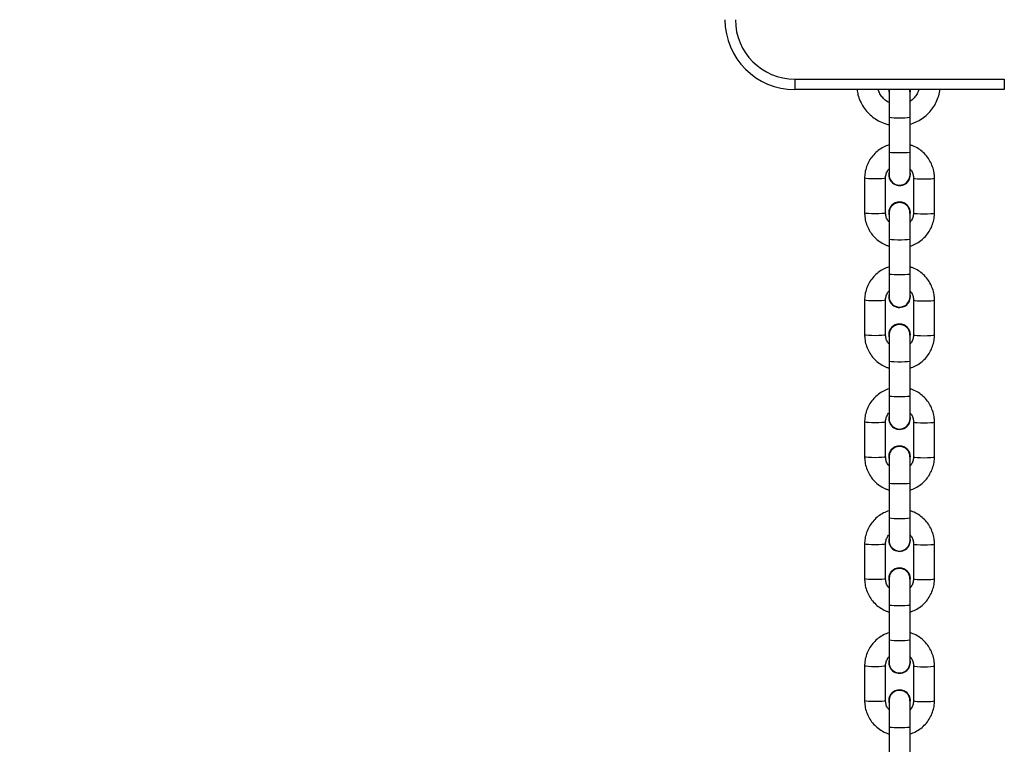
# Model space of a CAD drawing. Units: millimetres. Extents: x -128 to 1457, y 240 to 1127.
# Drawn here: x 1016 to 1044, y 489 to 509 of the extents above; entities that cross this region are included whole.
import ezdxf

# ---------------------------------------------------------------- set-up
doc = ezdxf.new("R2010")
doc.units = ezdxf.units.MM
doc.header["$PDSIZE"] = -1
doc.layers.add('VP-DIM', color=7, linetype='Continuous')
doc.layers.add('VP-EQ', color=7, linetype='Continuous', true_color=0x8a3492)
doc.dimstyles.get("Standard").update_dxf_attribs({"dimtxt": 14, "dimasz": 20, "dimexe": 20, "dimexo": 50, "dimgap": 20, "dimtad": 0, "dimdec": 0, "dimzin": 0, "dimdsep": 46, "dimtxsty": 'Standard', "dimcen": -0.09, "dimadec": 0, "dimazin": 0, "dimtfac": 1, "dimtdec": 4, "dimtofl": 0, "dimtmove": 0, "dimatfit": 3, "dimfxl": 70, "dimfxlon": 1, "dimtolj": 1, "dimtzin": 0, "dimarcsym": 0})

# ---------------------------------------------------------------- blocks, each defined once
blk = doc.blocks.new('*D271')
at = {"layer": 'Defpoints', "color": 0}
for p in [(602.744, 1028.754), (602.744, 547.242), (1085.176, 474.708)]:
    blk.add_point(p, dxfattribs=at)
at = {"layer": 'VP-DIM', "color": 0, "lineweight": -2}
for p, q in [((602.744, 958.754), (602.744, 1048.754)), ((1085.176, 958.754), (1085.176, 1048.754)), ((622.744, 1028.754), (805.294, 1028.754)), ((1065.176, 1028.754), (882.627, 1028.754))]:
    blk.add_line(p, q, dxfattribs=at)
at = {"layer": 'VP-DIM', "color": 0}
for points in [[(622.744, 1032.087), (622.744, 1025.42), (602.744, 1028.754)], [(1065.176, 1025.42), (1065.176, 1032.087), (1085.176, 1028.754)]]:
    blk.add_solid(points, dxfattribs=at)
at = {"layer": 'VP-DIM', "color": 0, "insert": (843.96, 1028.754), "char_height": 14, "attachment_point": 5}
blk.add_mtext('\\A1;482', dxfattribs=at)
blk = doc.blocks.new('*D272')
at = {"layer": 'Defpoints', "color": 0}
for p in [(908.382, 940.754), (908.382, 239.574), (1437.176, 239.574)]:
    blk.add_point(p, dxfattribs=at)
at = {"layer": 'VP-DIM', "color": 0, "lineweight": -2}
for p, q in [((1367.176, 940.754), (1457.176, 940.754)), ((1437.176, 920.754), (1437.176, 625.33)), ((1437.176, 259.574), (1437.176, 554.997)), ((1367.176, 239.574), (1457.176, 239.574))]:
    blk.add_line(p, q, dxfattribs=at)
at = {"layer": 'VP-DIM', "color": 0}
for points in [[(1440.509, 920.754), (1433.843, 920.754), (1437.176, 940.754)], [(1433.843, 259.574), (1440.509, 259.574), (1437.176, 239.574)]]:
    blk.add_solid(points, dxfattribs=at)
at = {"layer": 'VP-DIM', "color": 0, "insert": (1437.176, 590.164), "char_height": 14, "attachment_point": 5, "rotation": 90}
blk.add_mtext('\\A1;701', dxfattribs=at)
blk = doc.blocks.new('*D273')
at = {"layer": 'Defpoints', "color": 0}
for p in [(875.843, 790.754), (875.843, 389.574), (1347.176, 389.574)]:
    blk.add_point(p, dxfattribs=at)
at = {"layer": 'VP-DIM', "color": 0, "lineweight": -2}
for p, q in [((1277.176, 790.754), (1367.176, 790.754)), ((1347.176, 770.754), (1347.176, 625.33)), ((1347.176, 409.574), (1347.176, 554.997)), ((1277.176, 389.574), (1367.176, 389.574))]:
    blk.add_line(p, q, dxfattribs=at)
at = {"layer": 'VP-DIM', "color": 0}
for points in [[(1350.509, 770.754), (1343.843, 770.754), (1347.176, 790.754)], [(1343.843, 409.574), (1350.509, 409.574), (1347.176, 389.574)]]:
    blk.add_solid(points, dxfattribs=at)
at = {"layer": 'VP-DIM', "color": 0, "insert": (1347.176, 590.164), "char_height": 14, "attachment_point": 5, "rotation": 90}
blk.add_mtext('\\A1;401', dxfattribs=at)
blk = doc.blocks.new('0413-1')
at = {"color": 7, "linetype": 'Continuous', "lineweight": 25}
for p, q in [((1268.869, -2613.191), (1274.869, -2613.191)), ((1268.869, -2613.191), (1268.869, -2613.491)), ((1274.869, -2613.191), (1274.869, -2613.491)), ((1274.869, -2613.491), (1268.869, -2613.491)), ((1271.561, -2613.491), (1271.559, -2613.529)), ((1271.559, -2613.529), (1271.559, -2613.532)), ((1271.569, -2613.533), (1271.569, -2614.284)), ((1271.575, -2613.491), (1271.572, -2613.544)), ((1272.165, -2613.541), (1272.163, -2613.491)), ((1272.169, -2613.61), (1272.179, -2613.532)), ((1272.169, -2614.284), (1272.169, -2613.533)), ((1272.179, -2613.532), (1272.176, -2613.491)), ((1272.179, -2613.529), (1272.177, -2613.491)), ((1272.179, -2613.532), (1272.179, -2613.529)), ((1271.569, -2614.284), (1271.569, -2615.281)), ((1272.169, -2615.281), (1272.169, -2614.284)), ((1271.569, -2615.281), (1271.569, -2615.926)), ((1272.169, -2615.926), (1272.169, -2615.281)), ((1271.569, -2615.844), (1271.559, -2615.922)), ((1272.179, -2615.922), (1272.169, -2615.844)), ((1272.179, -2615.925), (1272.169, -2615.847)), ((1270.869, -2616.023), (1270.869, -2617.02)), ((1271.469, -2617.02), (1271.469, -2616.023)), ((1271.559, -2615.922), (1271.559, -2615.925)), ((1272.179, -2615.925), (1272.179, -2615.922)), ((1272.269, -2616.023), (1272.269, -2617.02)), ((1272.869, -2617.02), (1272.869, -2616.023)), ((1271.559, -2617.018), (1271.559, -2617.022)), ((1271.569, -2617.022), (1271.569, -2617.773)), ((1272.169, -2617.773), (1272.169, -2617.022)), ((1272.179, -2617.022), (1272.179, -2617.018)), ((1271.569, -2617.773), (1271.569, -2618.77)), ((1272.169, -2618.77), (1272.169, -2617.773)), ((1271.569, -2618.77), (1271.569, -2619.415)), ((1272.169, -2619.415), (1272.169, -2618.77)), ((1270.869, -2619.512), (1270.869, -2620.509)), ((1271.469, -2620.509), (1271.469, -2619.512)), ((1271.569, -2619.333), (1271.559, -2619.411)), ((1271.559, -2619.411), (1271.559, -2619.414)), ((1272.179, -2619.411), (1272.169, -2619.333)), ((1272.179, -2619.414), (1272.169, -2619.336)), ((1272.179, -2619.414), (1272.179, -2619.411)), ((1272.269, -2619.512), (1272.269, -2620.509)), ((1272.869, -2620.509), (1272.869, -2619.512)), ((1271.559, -2620.508), (1271.559, -2620.511)), ((1271.569, -2620.511), (1271.569, -2621.262)), ((1272.169, -2621.262), (1272.169, -2620.511)), ((1272.179, -2620.511), (1272.179, -2620.508)), ((1271.569, -2621.262), (1271.569, -2622.259)), ((1272.169, -2622.259), (1272.169, -2621.262)), ((1271.569, -2622.259), (1271.569, -2622.904)), ((1272.169, -2622.904), (1272.169, -2622.259)), ((1271.569, -2622.822), (1271.559, -2622.9)), ((1271.559, -2622.9), (1271.559, -2622.903)), ((1272.179, -2622.9), (1272.169, -2622.822)), ((1272.179, -2622.903), (1272.169, -2622.826)), ((1272.179, -2622.903), (1272.179, -2622.9)), ((1270.869, -2623.002), (1270.869, -2623.998)), ((1271.469, -2623.998), (1271.469, -2623.002)), ((1272.269, -2623.002), (1272.269, -2623.998)), ((1272.869, -2623.998), (1272.869, -2623.002)), ((1271.559, -2623.997), (1271.559, -2624)), ((1271.569, -2624), (1271.569, -2624.751)), ((1272.169, -2624.751), (1272.169, -2624)), ((1272.179, -2624), (1272.179, -2623.997)), ((1271.569, -2624.751), (1271.569, -2625.748)), ((1272.169, -2625.748), (1272.169, -2624.751)), ((1271.569, -2625.748), (1271.569, -2626.393)), ((1272.169, -2626.393), (1272.169, -2625.748)), ((1271.569, -2626.312), (1271.559, -2626.389)), ((1272.179, -2626.389), (1272.169, -2626.312)), ((1272.179, -2626.393), (1272.169, -2626.315)), ((1270.869, -2626.491), (1270.869, -2627.488)), ((1271.469, -2627.488), (1271.469, -2626.491)), ((1271.559, -2626.389), (1271.559, -2626.393)), ((1272.179, -2626.393), (1272.179, -2626.389)), ((1272.269, -2626.491), (1272.269, -2627.488)), ((1272.869, -2627.488), (1272.869, -2626.491)), ((1271.559, -2627.486), (1271.559, -2627.489)), ((1271.569, -2627.49), (1271.569, -2628.24)), ((1272.169, -2628.24), (1272.169, -2627.49)), ((1272.179, -2627.489), (1272.179, -2627.486)), ((1271.569, -2628.24), (1271.569, -2629.237)), ((1272.169, -2629.237), (1272.169, -2628.24)), ((1271.569, -2629.237), (1271.569, -2629.882)), ((1272.169, -2629.882), (1272.169, -2629.237)), ((1270.869, -2629.98), (1270.869, -2630.977)), ((1271.469, -2630.977), (1271.469, -2629.98)), ((1271.569, -2629.801), (1271.559, -2629.879)), ((1271.559, -2629.879), (1271.559, -2629.882)), ((1272.179, -2629.879), (1272.169, -2629.801)), ((1272.179, -2629.882), (1272.169, -2629.804)), ((1272.179, -2629.882), (1272.179, -2629.879)), ((1272.269, -2629.98), (1272.269, -2630.977)), ((1272.869, -2630.977), (1272.869, -2629.98)), ((1271.559, -2630.975), (1271.559, -2630.978)), ((1271.569, -2630.979), (1271.569, -2631.73)), ((1272.169, -2631.73), (1272.169, -2630.979)), ((1272.179, -2630.978), (1272.179, -2630.975)), ((1271.569, -2631.73), (1271.569, -2632.727)), ((1272.169, -2632.727), (1272.169, -2631.73))]:
    blk.add_line(p, q, dxfattribs=at)
at = {"color": 7, "linetype": 'Continuous', "lineweight": 25, "flags": 128}
blk.add_lwpolyline([(1271.562, -2613.491), (1271.559, -2613.532), (1271.569, -2613.61)], dxfattribs=at)
at = {"color": 8, "linetype": 'Continuous', "lineweight": 25, "flags": 128}
for points in [[(1272.169, -2614.284), (1272.151, -2614.292), (1272.099, -2614.299), (1272.019, -2614.304), (1271.921, -2614.307), (1271.817, -2614.307), (1271.719, -2614.304), (1271.639, -2614.299), (1271.587, -2614.292), (1271.569, -2614.284), (1271.569, -2614.284)], [(1272.169, -2615.281), (1272.151, -2615.289), (1272.099, -2615.296), (1272.019, -2615.301), (1271.921, -2615.304), (1271.817, -2615.304), (1271.719, -2615.301), (1271.639, -2615.296), (1271.587, -2615.289), (1271.569, -2615.281), (1271.569, -2615.281)], [(1271.469, -2616.023), (1271.465, -2616.027), (1271.429, -2616.035), (1271.362, -2616.041), (1271.272, -2616.045), (1271.169, -2616.047), (1271.066, -2616.045), (1270.976, -2616.041), (1270.909, -2616.035), (1270.874, -2616.027), (1270.869, -2616.023)], [(1272.269, -2616.023), (1272.274, -2616.027), (1272.309, -2616.035), (1272.376, -2616.041), (1272.466, -2616.045), (1272.569, -2616.047), (1272.672, -2616.045), (1272.762, -2616.041), (1272.829, -2616.035), (1272.865, -2616.027), (1272.869, -2616.023)], [(1271.469, -2617.02), (1271.465, -2617.024), (1271.429, -2617.032), (1271.362, -2617.038), (1271.272, -2617.042), (1271.169, -2617.044), (1271.066, -2617.042), (1270.976, -2617.038), (1270.909, -2617.032), (1270.874, -2617.024), (1270.869, -2617.02)], [(1272.269, -2617.02), (1272.274, -2617.024), (1272.309, -2617.032), (1272.376, -2617.038), (1272.466, -2617.042), (1272.569, -2617.044), (1272.672, -2617.042), (1272.762, -2617.038), (1272.829, -2617.032), (1272.865, -2617.024), (1272.869, -2617.02)], [(1272.169, -2617.773), (1272.151, -2617.781), (1272.099, -2617.788), (1272.019, -2617.793), (1271.921, -2617.796), (1271.817, -2617.796), (1271.719, -2617.793), (1271.639, -2617.788), (1271.587, -2617.781), (1271.569, -2617.773), (1271.569, -2617.773)], [(1272.169, -2618.77), (1272.151, -2618.778), (1272.099, -2618.785), (1272.019, -2618.79), (1271.921, -2618.793), (1271.817, -2618.793), (1271.719, -2618.79), (1271.639, -2618.785), (1271.587, -2618.778), (1271.569, -2618.77), (1271.569, -2618.77)], [(1271.469, -2619.512), (1271.465, -2619.516), (1271.429, -2619.524), (1271.362, -2619.53), (1271.272, -2619.534), (1271.169, -2619.536), (1271.066, -2619.534), (1270.976, -2619.53), (1270.909, -2619.524), (1270.874, -2619.516), (1270.869, -2619.512)], [(1272.269, -2619.512), (1272.274, -2619.516), (1272.309, -2619.524), (1272.376, -2619.53), (1272.466, -2619.534), (1272.569, -2619.536), (1272.672, -2619.534), (1272.762, -2619.53), (1272.829, -2619.524), (1272.865, -2619.516), (1272.869, -2619.512)], [(1271.469, -2620.509), (1271.465, -2620.513), (1271.429, -2620.521), (1271.362, -2620.527), (1271.272, -2620.531), (1271.169, -2620.533), (1271.066, -2620.531), (1270.976, -2620.527), (1270.909, -2620.521), (1270.874, -2620.513), (1270.869, -2620.509)], [(1272.269, -2620.509), (1272.274, -2620.513), (1272.309, -2620.521), (1272.376, -2620.527), (1272.466, -2620.531), (1272.569, -2620.533), (1272.672, -2620.531), (1272.762, -2620.527), (1272.829, -2620.521), (1272.865, -2620.513), (1272.869, -2620.509)], [(1272.169, -2621.262), (1272.151, -2621.27), (1272.099, -2621.277), (1272.019, -2621.282), (1271.921, -2621.285), (1271.817, -2621.285), (1271.719, -2621.282), (1271.639, -2621.277), (1271.587, -2621.27), (1271.569, -2621.262), (1271.569, -2621.262)], [(1272.169, -2622.259), (1272.151, -2622.267), (1272.099, -2622.274), (1272.019, -2622.279), (1271.921, -2622.282), (1271.817, -2622.282), (1271.719, -2622.279), (1271.639, -2622.274), (1271.587, -2622.267), (1271.569, -2622.259), (1271.569, -2622.259)], [(1271.469, -2623.002), (1271.465, -2623.006), (1271.429, -2623.013), (1271.362, -2623.02), (1271.272, -2623.024), (1271.169, -2623.025), (1271.066, -2623.024), (1270.976, -2623.02), (1270.909, -2623.013), (1270.874, -2623.006), (1270.869, -2623.002)], [(1272.269, -2623.002), (1272.274, -2623.006), (1272.309, -2623.013), (1272.376, -2623.02), (1272.466, -2623.024), (1272.569, -2623.025), (1272.672, -2623.024), (1272.762, -2623.02), (1272.829, -2623.013), (1272.865, -2623.006), (1272.869, -2623.002)], [(1271.469, -2623.998), (1271.465, -2624.003), (1271.429, -2624.01), (1271.362, -2624.016), (1271.272, -2624.021), (1271.169, -2624.022), (1271.066, -2624.021), (1270.976, -2624.016), (1270.909, -2624.01), (1270.874, -2624.003), (1270.869, -2623.998)], [(1272.269, -2623.998), (1272.274, -2624.003), (1272.309, -2624.01), (1272.376, -2624.016), (1272.466, -2624.021), (1272.569, -2624.022), (1272.672, -2624.021), (1272.762, -2624.016), (1272.829, -2624.01), (1272.865, -2624.003), (1272.869, -2623.998)], [(1272.169, -2624.751), (1272.151, -2624.759), (1272.099, -2624.766), (1272.019, -2624.772), (1271.921, -2624.774), (1271.817, -2624.774), (1271.719, -2624.772), (1271.639, -2624.766), (1271.587, -2624.759), (1271.569, -2624.751), (1271.569, -2624.751)], [(1272.169, -2625.748), (1272.151, -2625.756), (1272.099, -2625.763), (1272.019, -2625.769), (1271.921, -2625.771), (1271.817, -2625.771), (1271.719, -2625.769), (1271.639, -2625.763), (1271.587, -2625.756), (1271.569, -2625.748), (1271.569, -2625.748)], [(1271.469, -2626.491), (1271.465, -2626.495), (1271.429, -2626.503), (1271.362, -2626.509), (1271.272, -2626.513), (1271.169, -2626.514), (1271.066, -2626.513), (1270.976, -2626.509), (1270.909, -2626.503), (1270.874, -2626.495), (1270.869, -2626.491)], [(1272.269, -2626.491), (1272.274, -2626.495), (1272.309, -2626.503), (1272.376, -2626.509), (1272.466, -2626.513), (1272.569, -2626.514), (1272.672, -2626.513), (1272.762, -2626.509), (1272.829, -2626.503), (1272.865, -2626.495), (1272.869, -2626.491)], [(1271.469, -2627.488), (1271.465, -2627.492), (1271.429, -2627.499), (1271.362, -2627.506), (1271.272, -2627.51), (1271.169, -2627.511), (1271.066, -2627.51), (1270.976, -2627.506), (1270.909, -2627.499), (1270.874, -2627.492), (1270.869, -2627.488)], [(1272.269, -2627.488), (1272.274, -2627.492), (1272.309, -2627.499), (1272.376, -2627.506), (1272.466, -2627.51), (1272.569, -2627.511), (1272.672, -2627.51), (1272.762, -2627.506), (1272.829, -2627.499), (1272.865, -2627.492), (1272.869, -2627.488)], [(1272.169, -2628.24), (1272.151, -2628.248), (1272.099, -2628.256), (1272.019, -2628.261), (1271.921, -2628.264), (1271.817, -2628.264), (1271.719, -2628.261), (1271.639, -2628.256), (1271.587, -2628.248), (1271.569, -2628.24), (1271.569, -2628.24)], [(1272.169, -2629.237), (1272.151, -2629.245), (1272.099, -2629.252), (1272.019, -2629.258), (1271.921, -2629.261), (1271.817, -2629.261), (1271.719, -2629.258), (1271.639, -2629.252), (1271.587, -2629.245), (1271.569, -2629.237), (1271.569, -2629.237)], [(1271.469, -2629.98), (1271.465, -2629.984), (1271.429, -2629.992), (1271.362, -2629.998), (1271.272, -2630.002), (1271.169, -2630.004), (1271.066, -2630.002), (1270.976, -2629.998), (1270.909, -2629.992), (1270.874, -2629.984), (1270.869, -2629.98)], [(1272.269, -2629.98), (1272.274, -2629.984), (1272.309, -2629.992), (1272.376, -2629.998), (1272.466, -2630.002), (1272.569, -2630.004), (1272.672, -2630.002), (1272.762, -2629.998), (1272.829, -2629.992), (1272.865, -2629.984), (1272.869, -2629.98)], [(1271.469, -2630.977), (1271.465, -2630.981), (1271.429, -2630.989), (1271.362, -2630.995), (1271.272, -2630.999), (1271.169, -2631), (1271.066, -2630.999), (1270.976, -2630.995), (1270.909, -2630.989), (1270.874, -2630.981), (1270.869, -2630.977)], [(1272.269, -2630.977), (1272.274, -2630.981), (1272.309, -2630.989), (1272.376, -2630.995), (1272.466, -2630.999), (1272.569, -2631), (1272.672, -2630.999), (1272.762, -2630.995), (1272.829, -2630.989), (1272.865, -2630.981), (1272.869, -2630.977)], [(1272.169, -2631.73), (1272.151, -2631.738), (1272.099, -2631.745), (1272.019, -2631.75), (1271.921, -2631.753), (1271.817, -2631.753), (1271.719, -2631.75), (1271.639, -2631.745), (1271.587, -2631.738), (1271.569, -2631.73), (1271.569, -2631.73)]]:
    blk.add_lwpolyline(points, dxfattribs=at)
at = {"color": 7, "linetype": 'Continuous', "lineweight": 25}
for centre, radius, start, end in [((1268.869, -2611.491), 2, 180, 270), ((1268.869, -2611.491), 1.7, 180, 270), ((1271.869, -2615.924), 0.31, 165.5472, 359.9079), ((1271.869, -2615.926), 0.3, 180, 0), ((1271.869, -2617.019), 0.31, 0.1129, 179.8871), ((1271.869, -2617.022), 0.31, 345.5212, 194.4788), ((1271.869, -2619.414), 0.31, 165.5472, 359.9079), ((1271.869, -2619.415), 0.3, 180, 0), ((1271.869, -2620.508), 0.31, 0.1158, 179.8842), ((1271.869, -2620.511), 0.31, 345.5222, 194.4778), ((1271.869, -2622.903), 0.31, 165.5472, 359.9079), ((1271.869, -2622.904), 0.3, 180, 0), ((1271.869, -2623.998), 0.31, 0.1158, 179.8842), ((1271.869, -2624), 0.31, 345.5222, 194.4778), ((1271.869, -2626.392), 0.31, 165.5433, 359.9074), ((1271.869, -2626.393), 0.3, 180, 0), ((1271.869, -2627.487), 0.31, 0.1129, 179.8871), ((1271.869, -2627.49), 0.31, 345.5192, 194.4808), ((1271.869, -2629.881), 0.31, 165.5433, 359.9074), ((1271.869, -2629.882), 0.3, 180, 0), ((1271.869, -2630.976), 0.31, 0.1129, 179.8871), ((1271.869, -2630.979), 0.31, 345.5192, 194.4808)]:
    blk.add_arc(centre, radius, start, end, dxfattribs=at)
for points, knots in [([(1270.653, -2613.491), (1270.66, -2613.54), (1270.677, -2613.654), (1270.741, -2613.823), (1270.834, -2613.994), (1270.955, -2614.147), (1271.099, -2614.279), (1271.263, -2614.385), (1271.421, -2614.459), (1271.527, -2614.483), (1271.569, -2614.493)], [0, 0, 0, 0, 0.10334, 0.237812, 0.3723, 0.506777, 0.641281, 0.775804, 0.910356, 1, 1, 1, 1]), ([(1271.569, -2613.859), (1271.551, -2613.851), (1271.491, -2613.824), (1271.406, -2613.749), (1271.322, -2613.641), (1271.275, -2613.551), (1271.265, -2613.499), (1271.264, -2613.491)], [0, 0, 0, 0, 0.119327, 0.397079, 0.675024, 0.953181, 1, 1, 1, 1]), ([(1272.414, -2613.491), (1272.413, -2613.5), (1272.402, -2613.553), (1272.354, -2613.643), (1272.274, -2613.751), (1272.203, -2613.802), (1272.169, -2613.827)], [0, 0, 0, 0, 0.061138, 0.384266, 0.707311, 1, 1, 1, 1]), ([(1272.169, -2614.48), (1272.228, -2614.461), (1272.349, -2614.421), (1272.516, -2614.324), (1272.669, -2614.202), (1272.799, -2614.056), (1272.905, -2613.892), (1272.98, -2613.712), (1273.02, -2613.577), (1273.025, -2613.502), (1273.026, -2613.491)], [0, 0, 0, 0, 0.13459, 0.27511, 0.41562, 0.556109, 0.696596, 0.837043, 0.977479, 1, 1, 1, 1]), ([(1271.569, -2615.072), (1271.515, -2615.092), (1271.405, -2615.132), (1271.256, -2615.228), (1271.125, -2615.349), (1271.017, -2615.491), (1270.936, -2615.65), (1270.885, -2615.818), (1270.87, -2615.944), (1270.869, -2616.012), (1270.869, -2616.023)], [0, 0, 0, 0, 0.1365036, 0.2771667, 0.4178381, 0.5584614, 0.6990861, 0.8396566, 0.9728654, 1, 1, 1, 1]), ([(1272.869, -2616.023), (1272.868, -2615.986), (1272.865, -2615.89), (1272.832, -2615.737), (1272.767, -2615.572), (1272.672, -2615.42), (1272.553, -2615.288), (1272.411, -2615.18), (1272.281, -2615.107), (1272.197, -2615.083), (1272.169, -2615.075)], [0, 0, 0, 0, 0.087968, 0.228492, 0.3691439, 0.5097763, 0.65044, 0.7911184, 0.9318365, 1, 1, 1, 1]), ([(1271.469, -2616.023), (1271.47, -2616.008), (1271.471, -2615.956), (1271.496, -2615.87), (1271.533, -2615.796), (1271.565, -2615.767), (1271.569, -2615.763)], [0, 0, 0, 0, 0.155023, 0.547098, 0.940093, 1, 1, 1, 1]), ([(1272.169, -2615.766), (1272.179, -2615.776), (1272.215, -2615.812), (1272.251, -2615.894), (1272.268, -2615.973), (1272.269, -2616.016), (1272.269, -2616.023)], [0, 0, 0, 0, 0.149009, 0.543625, 0.919162, 1, 1, 1, 1]), ([(1272.165, -2617.031), (1272.166, -2617.007), (1272.167, -2616.949), (1272.13, -2616.863), (1272.063, -2616.786), (1271.974, -2616.735), (1271.873, -2616.717), (1271.771, -2616.733), (1271.681, -2616.782), (1271.612, -2616.857), (1271.572, -2616.945), (1271.572, -2617.006), (1271.572, -2617.033)], [0, 0, 0, 0, 0.074236, 0.179479, 0.28468, 0.389863, 0.494987, 0.600138, 0.705276, 0.810432, 0.915585, 1, 1, 1, 1]), ([(1270.869, -2617.02), (1270.87, -2617.057), (1270.874, -2617.153), (1270.906, -2617.306), (1270.971, -2617.472), (1271.066, -2617.623), (1271.185, -2617.756), (1271.327, -2617.864), (1271.457, -2617.936), (1271.541, -2617.96), (1271.569, -2617.968)], [0, 0, 0, 0, 0.08795, 0.22849, 0.369132, 0.509781, 0.650432, 0.791111, 0.93183, 1, 1, 1, 1]), ([(1271.569, -2617.278), (1271.559, -2617.268), (1271.523, -2617.231), (1271.487, -2617.149), (1271.47, -2617.071), (1271.469, -2617.028), (1271.469, -2617.02)], [0, 0, 0, 0, 0.148957, 0.543594, 0.919157, 1, 1, 1, 1]), ([(1272.269, -2617.02), (1272.269, -2617.035), (1272.267, -2617.087), (1272.242, -2617.173), (1272.205, -2617.247), (1272.173, -2617.276), (1272.169, -2617.28)], [0, 0, 0, 0, 0.15495, 0.547129, 0.940144, 1, 1, 1, 1]), ([(1272.169, -2617.971), (1272.223, -2617.952), (1272.333, -2617.911), (1272.482, -2617.815), (1272.613, -2617.694), (1272.721, -2617.552), (1272.802, -2617.393), (1272.853, -2617.225), (1272.868, -2617.099), (1272.869, -2617.031), (1272.869, -2617.02)], [0, 0, 0, 0, 0.136481, 0.277146, 0.417819, 0.558456, 0.699057, 0.839635, 0.972846, 1, 1, 1, 1]), ([(1271.569, -2618.561), (1271.515, -2618.581), (1271.405, -2618.621), (1271.256, -2618.718), (1271.125, -2618.838), (1271.017, -2618.98), (1270.936, -2619.139), (1270.885, -2619.307), (1270.87, -2619.433), (1270.869, -2619.501), (1270.869, -2619.512)], [0, 0, 0, 0, 0.1365036, 0.2771668, 0.4178382, 0.5584612, 0.6990859, 0.8396564, 0.9728651, 1, 1, 1, 1]), ([(1272.869, -2619.512), (1272.868, -2619.475), (1272.865, -2619.379), (1272.832, -2619.226), (1272.767, -2619.061), (1272.672, -2618.909), (1272.553, -2618.777), (1272.411, -2618.669), (1272.281, -2618.597), (1272.197, -2618.572), (1272.169, -2618.565)], [0, 0, 0, 0, 0.087968, 0.228493, 0.369127, 0.509776, 0.65044, 0.791118, 0.931836, 1, 1, 1, 1]), ([(1271.469, -2619.512), (1271.47, -2619.498), (1271.471, -2619.446), (1271.496, -2619.36), (1271.533, -2619.285), (1271.565, -2619.256), (1271.569, -2619.252)], [0, 0, 0, 0, 0.155025, 0.547099, 0.940093, 1, 1, 1, 1]), ([(1272.169, -2619.255), (1272.179, -2619.265), (1272.215, -2619.301), (1272.251, -2619.383), (1272.268, -2619.462), (1272.269, -2619.505), (1272.269, -2619.512)], [0, 0, 0, 0, 0.14901, 0.543623, 0.919159, 1, 1, 1, 1]), ([(1272.165, -2620.52), (1272.166, -2620.496), (1272.167, -2620.438), (1272.13, -2620.353), (1272.063, -2620.275), (1271.974, -2620.225), (1271.873, -2620.206), (1271.771, -2620.222), (1271.681, -2620.271), (1271.612, -2620.346), (1271.572, -2620.434), (1271.572, -2620.495), (1271.572, -2620.522)], [0, 0, 0, 0, 0.074235, 0.179479, 0.28468, 0.389863, 0.494987, 0.600138, 0.705276, 0.810432, 0.915585, 1, 1, 1, 1]), ([(1270.869, -2620.509), (1270.87, -2620.546), (1270.874, -2620.642), (1270.906, -2620.795), (1270.971, -2620.961), (1271.066, -2621.112), (1271.185, -2621.245), (1271.327, -2621.353), (1271.457, -2621.425), (1271.541, -2621.449), (1271.569, -2621.457)], [0, 0, 0, 0, 0.08795, 0.22849, 0.369132, 0.509781, 0.650432, 0.791111, 0.93183, 1, 1, 1, 1]), ([(1271.569, -2620.767), (1271.559, -2620.757), (1271.523, -2620.72), (1271.487, -2620.639), (1271.47, -2620.56), (1271.469, -2620.517), (1271.469, -2620.509)], [0, 0, 0, 0, 0.149006, 0.543622, 0.919159, 1, 1, 1, 1]), ([(1272.269, -2620.509), (1272.269, -2620.524), (1272.267, -2620.576), (1272.242, -2620.662), (1272.205, -2620.736), (1272.173, -2620.765), (1272.169, -2620.769)], [0, 0, 0, 0, 0.155034, 0.547131, 0.940144, 1, 1, 1, 1]), ([(1272.169, -2621.461), (1272.223, -2621.441), (1272.333, -2621.401), (1272.482, -2621.304), (1272.613, -2621.184), (1272.721, -2621.041), (1272.802, -2620.882), (1272.853, -2620.715), (1272.868, -2620.588), (1272.869, -2620.521), (1272.869, -2620.509)], [0, 0, 0, 0, 0.136481, 0.277146, 0.41782, 0.558456, 0.699057, 0.839635, 0.972846, 1, 1, 1, 1]), ([(1271.569, -2622.05), (1271.515, -2622.07), (1271.405, -2622.11), (1271.256, -2622.207), (1271.125, -2622.327), (1271.017, -2622.47), (1270.936, -2622.629), (1270.885, -2622.796), (1270.87, -2622.923), (1270.869, -2622.99), (1270.869, -2623.002)], [0, 0, 0, 0, 0.136504, 0.277167, 0.417838, 0.558461, 0.699086, 0.839656, 0.972865, 1, 1, 1, 1]), ([(1272.869, -2623.002), (1272.868, -2622.965), (1272.865, -2622.868), (1272.832, -2622.716), (1272.767, -2622.55), (1272.672, -2622.399), (1272.553, -2622.266), (1272.411, -2622.158), (1272.281, -2622.086), (1272.197, -2622.062), (1272.169, -2622.054)], [0, 0, 0, 0, 0.087968, 0.228493, 0.369127, 0.509776, 0.650439, 0.791118, 0.931836, 1, 1, 1, 1]), ([(1271.469, -2623.002), (1271.47, -2622.987), (1271.471, -2622.935), (1271.496, -2622.849), (1271.533, -2622.774), (1271.565, -2622.745), (1271.569, -2622.742)], [0, 0, 0, 0, 0.155031, 0.54713, 0.940144, 1, 1, 1, 1]), ([(1272.169, -2622.744), (1272.179, -2622.754), (1272.215, -2622.791), (1272.251, -2622.872), (1272.268, -2622.951), (1272.269, -2622.994), (1272.269, -2623.002)], [0, 0, 0, 0, 0.14901, 0.5437, 0.919161, 1, 1, 1, 1]), ([(1272.165, -2624.009), (1272.166, -2623.985), (1272.167, -2623.928), (1272.13, -2623.842), (1272.063, -2623.765), (1271.974, -2623.714), (1271.873, -2623.695), (1271.771, -2623.711), (1271.681, -2623.76), (1271.612, -2623.836), (1271.572, -2623.924), (1271.572, -2623.984), (1271.572, -2624.012)], [0, 0, 0, 0, 0.074259, 0.1795, 0.284701, 0.389869, 0.494996, 0.600145, 0.705281, 0.810435, 0.915587, 1, 1, 1, 1]), ([(1270.869, -2623.998), (1270.87, -2624.035), (1270.874, -2624.132), (1270.906, -2624.284), (1270.971, -2624.45), (1271.066, -2624.601), (1271.185, -2624.734), (1271.327, -2624.842), (1271.457, -2624.914), (1271.541, -2624.938), (1271.569, -2624.946)], [0, 0, 0, 0, 0.08795, 0.228489, 0.36913, 0.509779, 0.650443, 0.791121, 0.931831, 1, 1, 1, 1]), ([(1271.569, -2624.256), (1271.559, -2624.246), (1271.523, -2624.209), (1271.487, -2624.128), (1271.47, -2624.049), (1271.469, -2624.006), (1271.469, -2623.998)], [0, 0, 0, 0, 0.149008, 0.543623, 0.919159, 1, 1, 1, 1]), ([(1272.269, -2623.998), (1272.269, -2624.013), (1272.267, -2624.065), (1272.242, -2624.151), (1272.205, -2624.226), (1272.173, -2624.255), (1272.169, -2624.259)], [0, 0, 0, 0, 0.155034, 0.5471303, 0.940146, 1, 1, 1, 1]), ([(1272.169, -2624.95), (1272.223, -2624.93), (1272.333, -2624.89), (1272.482, -2624.793), (1272.613, -2624.673), (1272.721, -2624.53), (1272.802, -2624.371), (1272.853, -2624.204), (1272.868, -2624.077), (1272.869, -2624.01), (1272.869, -2623.998)], [0, 0, 0, 0, 0.13648, 0.277145, 0.417805, 0.558441, 0.699059, 0.839636, 0.972846, 1, 1, 1, 1]), ([(1271.569, -2625.539), (1271.515, -2625.559), (1271.405, -2625.599), (1271.256, -2625.696), (1271.125, -2625.816), (1271.017, -2625.959), (1270.936, -2626.118), (1270.885, -2626.286), (1270.87, -2626.412), (1270.869, -2626.479), (1270.869, -2626.491)], [0, 0, 0, 0, 0.136504, 0.277167, 0.417839, 0.558478, 0.699086, 0.839675, 0.972865, 1, 1, 1, 1]), ([(1272.869, -2626.491), (1272.868, -2626.454), (1272.865, -2626.358), (1272.832, -2626.205), (1272.767, -2626.039), (1272.672, -2625.888), (1272.553, -2625.755), (1272.411, -2625.647), (1272.281, -2625.575), (1272.197, -2625.551), (1272.169, -2625.543)], [0, 0, 0, 0, 0.08795, 0.228493, 0.369127, 0.509792, 0.650442, 0.791121, 0.931831, 1, 1, 1, 1]), ([(1271.469, -2626.491), (1271.47, -2626.476), (1271.471, -2626.424), (1271.496, -2626.338), (1271.533, -2626.264), (1271.565, -2626.235), (1271.569, -2626.231)], [0, 0, 0, 0, 0.155028, 0.547107, 0.940035, 1, 1, 1, 1]), ([(1272.169, -2626.233), (1272.179, -2626.243), (1272.215, -2626.28), (1272.251, -2626.361), (1272.268, -2626.44), (1272.269, -2626.483), (1272.269, -2626.491)], [0, 0, 0, 0, 0.149008, 0.543624, 0.919242, 1, 1, 1, 1]), ([(1272.165, -2627.498), (1272.166, -2627.474), (1272.167, -2627.417), (1272.13, -2627.331), (1272.063, -2627.254), (1271.974, -2627.203), (1271.873, -2627.185), (1271.771, -2627.201), (1271.681, -2627.249), (1271.612, -2627.325), (1271.572, -2627.413), (1271.572, -2627.474), (1271.572, -2627.501)], [0, 0, 0, 0, 0.074209, 0.179496, 0.284676, 0.389844, 0.494974, 0.600127, 0.705274, 0.810391, 0.915587, 1, 1, 1, 1]), ([(1270.869, -2627.488), (1270.87, -2627.525), (1270.874, -2627.621), (1270.906, -2627.774), (1270.971, -2627.939), (1271.066, -2628.091), (1271.185, -2628.223), (1271.327, -2628.331), (1271.457, -2628.403), (1271.541, -2628.428), (1271.569, -2628.435)], [0, 0, 0, 0, 0.087948, 0.228486, 0.369126, 0.509789, 0.650437, 0.791115, 0.931832, 1, 1, 1, 1]), ([(1271.569, -2627.745), (1271.559, -2627.735), (1271.523, -2627.699), (1271.487, -2627.617), (1271.47, -2627.538), (1271.469, -2627.495), (1271.469, -2627.488)], [0, 0, 0, 0, 0.149009, 0.543623, 0.919241, 1, 1, 1, 1]), ([(1272.269, -2627.488), (1272.269, -2627.502), (1272.267, -2627.554), (1272.242, -2627.64), (1272.205, -2627.715), (1272.173, -2627.744), (1272.169, -2627.748)], [0, 0, 0, 0, 0.155025, 0.547107, 0.940033, 1, 1, 1, 1]), ([(1272.169, -2628.439), (1272.223, -2628.419), (1272.333, -2628.379), (1272.482, -2628.282), (1272.613, -2628.162), (1272.721, -2628.02), (1272.802, -2627.861), (1272.853, -2627.693), (1272.868, -2627.567), (1272.869, -2627.499), (1272.869, -2627.488)], [0, 0, 0, 0, 0.1364731, 0.2771475, 0.41782, 0.5584407, 0.6990411, 0.8396364, 0.9728649, 1, 1, 1, 1]), ([(1271.569, -2629.029), (1271.515, -2629.048), (1271.405, -2629.089), (1271.256, -2629.185), (1271.125, -2629.306), (1271.017, -2629.448), (1270.936, -2629.607), (1270.885, -2629.775), (1270.87, -2629.901), (1270.869, -2629.969), (1270.869, -2629.98)], [0, 0, 0, 0, 0.1365053, 0.2771601, 0.4178333, 0.5584731, 0.6990827, 0.8396731, 0.9728648, 1, 1, 1, 1]), ([(1272.869, -2629.98), (1272.868, -2629.943), (1272.865, -2629.847), (1272.832, -2629.694), (1272.767, -2629.528), (1272.672, -2629.377), (1272.553, -2629.244), (1272.411, -2629.136), (1272.281, -2629.064), (1272.197, -2629.04), (1272.169, -2629.032)], [0, 0, 0, 0, 0.0879492, 0.2284915, 0.3691256, 0.5097575, 0.6504351, 0.7911131, 0.931831, 1, 1, 1, 1]), ([(1271.469, -2629.98), (1271.47, -2629.965), (1271.471, -2629.913), (1271.496, -2629.827), (1271.533, -2629.753), (1271.565, -2629.724), (1271.569, -2629.72)], [0, 0, 0, 0, 0.155028, 0.547107, 0.940033, 1, 1, 1, 1]), ([(1272.169, -2629.722), (1272.179, -2629.732), (1272.215, -2629.769), (1272.251, -2629.851), (1272.268, -2629.929), (1272.269, -2629.972), (1272.269, -2629.98)], [0, 0, 0, 0, 0.149009, 0.543623, 0.919244, 1, 1, 1, 1]), ([(1272.165, -2630.987), (1272.166, -2630.964), (1272.167, -2630.906), (1272.13, -2630.82), (1272.063, -2630.743), (1271.974, -2630.692), (1271.873, -2630.674), (1271.771, -2630.69), (1271.681, -2630.738), (1271.612, -2630.814), (1271.572, -2630.902), (1271.572, -2630.963), (1271.572, -2630.99)], [0, 0, 0, 0, 0.074209, 0.179451, 0.28467, 0.389838, 0.49497, 0.600123, 0.705272, 0.810389, 0.915587, 1, 1, 1, 1]), ([(1270.869, -2630.977), (1270.87, -2631.014), (1270.874, -2631.11), (1270.906, -2631.263), (1270.971, -2631.428), (1271.066, -2631.58), (1271.185, -2631.712), (1271.327, -2631.82), (1271.457, -2631.893), (1271.541, -2631.917), (1271.569, -2631.925)], [0, 0, 0, 0, 0.087949, 0.228486, 0.369126, 0.509789, 0.650438, 0.791115, 0.931832, 1, 1, 1, 1]), ([(1271.569, -2631.234), (1271.559, -2631.224), (1271.523, -2631.188), (1271.487, -2631.106), (1271.47, -2631.027), (1271.469, -2630.985), (1271.469, -2630.977)], [0, 0, 0, 0, 0.149008, 0.543622, 0.919076, 1, 1, 1, 1]), ([(1272.269, -2630.977), (1272.269, -2630.992), (1272.267, -2631.044), (1272.242, -2631.13), (1272.205, -2631.204), (1272.173, -2631.233), (1272.169, -2631.237)], [0, 0, 0, 0, 0.155028, 0.547107, 0.940035, 1, 1, 1, 1]), ([(1272.169, -2631.928), (1272.223, -2631.908), (1272.333, -2631.868), (1272.482, -2631.772), (1272.613, -2631.651), (1272.721, -2631.509), (1272.802, -2631.35), (1272.853, -2631.182), (1272.868, -2631.056), (1272.869, -2630.988), (1272.869, -2630.977)], [0, 0, 0, 0, 0.136473, 0.277147, 0.41782, 0.558441, 0.699041, 0.839636, 0.972865, 1, 1, 1, 1])]:
    blk.add_open_spline(points, degree=3, knots=knots, dxfattribs=at)
blk = doc.blocks.new('0413-1 2d')
at = {"layer": 'VP-EQ', "color": 4}
blk.add_blockref('0413-1', (0, 0), dxfattribs=at)

msp = doc.modelspace()

# ---------------------------------------------------------------- block references
at = {"layer": 'VP-EQ', "color": 0}
msp.add_blockref('0413-1 2d', (-230.693, 3120.779), dxfattribs=at)

# ---------------------------------------------------------------- dimensions: what is measured, and where the dimension line sits
at = {"layer": 'VP-DIM', "color": 0}
dim = msp.add_linear_dim(base=(602.744, 1028.754), p1=(1085.176, 474.708), p2=(602.744, 547.242), dimstyle='Standard', dxfattribs=at)
dim.commit()
dim.dimension.update_dxf_attribs({"geometry": '*D271', "text_midpoint": (843.96, 1028.754)})
for base, p1, p2, picture, middle in [((1437.176, 239.574), (908.382, 940.754), (908.382, 239.574), '*D272', (1437.176, 590.164)), ((1347.176, 389.574), (875.843, 790.754), (875.843, 389.574), '*D273', (1347.176, 590.164))]:
    dim = msp.add_linear_dim(base=base, p1=p1, p2=p2, angle=90, dimstyle='Standard', dxfattribs=at)
    dim.commit()
    dim.dimension.update_dxf_attribs({"geometry": picture, "text_midpoint": middle, "dimtype": 160})

doc.saveas('drawing.dxf')
